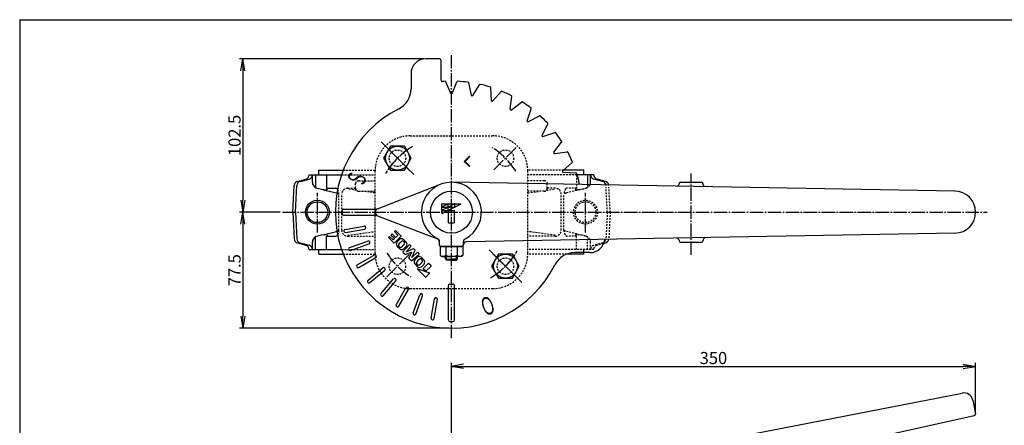
# Model space of a CAD drawing. Extents: x -540 to 600, y -416 to 396.
# Drawn here: x -540 to 117, y 125 to 396 of the extents above; entities that cross this region are included whole.
import ezdxf
from ezdxf.enums import TextEntityAlignment as Align

# ---------------------------------------------------------------- set-up
doc = ezdxf.new("R2010")
doc.units = 0
doc.header["$MEASUREMENT"] = 0
doc.linetypes.add('CENTER', pattern=[12, 9, -1, 1, -1])
doc.linetypes.add('DASHED', pattern=[2, 1.2, -0.8])
doc.layers.get('0').update_dxf_attribs({"linetype": 'CONTINUOUS'})
doc.layers.get('Defpoints').update_dxf_attribs({"linetype": 'CONTINUOUS'})
for name, color, linetype in [('1', 7, 'CONTINUOUS'), ('2', 7, 'CONTINUOUS'), ('20', 7, 'CONTINUOUS'), ('5', 7, 'CONTINUOUS')]:
    doc.layers.add(name, color=color, linetype=linetype)
doc.styles.add('Arial', font='arial.ttf')
doc.styles.get("Standard").update_dxf_attribs({"font": 'txt', "bigfont": 'BIGFONT'})
doc.dimstyles.new('Standard_1／3', dxfattribs={"dimscale": 3, "dimtxt": 2.7, "dimasz": 2.7, "dimexe": 0.75, "dimexo": 0.5, "dimgap": 0.5, "dimtad": 1, "dimdsep": 46, "dimtxsty": 'Arial', "dimblk": 'OPEN', "dimcen": 0, "dimclrd": 256, "dimclre": 256, "dimclrt": 256, "dimazin": 2, "dimtfac": 0.6, "dimtmove": 0, "dimatfit": 2, "dimldrblk": 'OPEN', "dimfxl": 1, "dimtolj": 1, "dimlwd": -1, "dimlwe": -1, "dimarcsym": 0})

# ---------------------------------------------------------------- blocks, each defined once
blk = doc.blocks.new('_Open')
at = {"color": 0, "linetype": 'ByBlock', "lineweight": -2}
for p, q in [((-1, 0.167), (0, 0)), ((-1, -0.167), (0, 0)), ((0, 0), (-1, 0))]:
    blk.add_line(p, q, dxfattribs=at)
blk = doc.blocks.new('*D3')
at = {"layer": '5', "transparency": 16777216}
for p, q in [((-270.22, 369.94), (-393.23, 369.94)), ((-390.98, 361.84), (-390.98, 275.54)), ((-366.06, 267.44), (-393.23, 267.44))]:
    blk.add_line(p, q, dxfattribs=at)
at = {"layer": 'Defpoints', "color": 0, "transparency": 16777216}
for p in [(-268.72, 369.94), (-390.98, 267.44), (-364.56, 267.44)]:
    blk.add_point(p, dxfattribs=at)
at = {"layer": '5', "transparency": 16777216, "xscale": 8.100000000000001, "yscale": 8.100000000000001, "zscale": 8.100000000000001}
for p, rotation in [((-390.98, 369.94), 90), ((-390.98, 267.44), 270)]:
    blk.add_blockref('_Open', p, dxfattribs=dict(at, rotation=rotation))
at = {"layer": '5', "transparency": 16777216, "insert": (-396.53, 318.69), "char_height": 8.1, "attachment_point": 5, "rotation": 90}
blk.add_mtext('\\A1;102.5', dxfattribs=at)
blk = doc.blocks.new('*D4')
at = {"layer": '5', "transparency": 16777216}
for p, q in [((-366.06, 267.44), (-393.23, 267.44)), ((-390.98, 259.34), (-390.98, 198.04)), ((-253.22, 189.94), (-393.23, 189.94))]:
    blk.add_line(p, q, dxfattribs=at)
at = {"layer": 'Defpoints', "color": 0, "transparency": 16777216}
for p in [(-364.56, 267.44), (-390.98, 189.94), (-251.72, 189.94)]:
    blk.add_point(p, dxfattribs=at)
at = {"layer": '5', "transparency": 16777216, "xscale": 8.100000000000001, "yscale": 8.100000000000001, "zscale": 8.100000000000001}
for p, rotation in [((-390.98, 267.44), 90), ((-390.98, 189.94), 270)]:
    blk.add_blockref('_Open', p, dxfattribs=dict(at, rotation=rotation))
at = {"layer": '5', "transparency": 16777216, "insert": (-396.53, 228.69), "char_height": 8.1, "attachment_point": 5, "rotation": 90}
blk.add_mtext('\\A1;77.5', dxfattribs=at)
blk = doc.blocks.new('*D5')
at = {"layer": '5', "transparency": 16777216}
for p, q in [((-251.72, 100.86), (-251.72, 166.73)), ((-243.62, 164.48), (90.02, 164.48)), ((98.12, 134.16), (98.12, 166.73))]:
    blk.add_line(p, q, dxfattribs=at)
at = {"layer": 'Defpoints', "color": 0, "transparency": 16777216}
for p in [(98.12, 164.48), (98.12, 132.66), (-251.72, 99.36)]:
    blk.add_point(p, dxfattribs=at)
at = {"layer": '5', "transparency": 16777216, "xscale": 8.100000000000001, "yscale": 8.100000000000001, "zscale": 8.100000000000001, "rotation": 180}
blk.add_blockref('_Open', (-251.72, 164.48), dxfattribs=at)
at = {"layer": '5', "transparency": 16777216, "xscale": 8.100000000000001, "yscale": 8.100000000000001, "zscale": 8.100000000000001}
blk.add_blockref('_Open', (98.12, 164.48), dxfattribs=at)
at = {"layer": '5', "transparency": 16777216, "insert": (-76.8, 170.03), "char_height": 8.1, "attachment_point": 5}
blk.add_mtext('\\A1;350', dxfattribs=at)

msp = doc.modelspace()

# ---------------------------------------------------------------- linework, layer by layer
at = {"linetype": 'Continuous'}
for p, q in [((-149.993417, 246.569958), (-148.871403, 246.870601)), ((-163.216219, 240.435177), (-163.216219, 242.435177))]:
    msp.add_line(p, q, dxfattribs=at)
at = {"layer": '1', "linetype": 'DASHED'}
for p, q in [((-279.216219, 318.435177), (-224.216219, 318.435177)), ((-325.073223, 292.435177), (-302.716219, 292.435177)), ((-323.981356, 295.435177), (-302.716219, 295.435177)), ((-302.716219, 239.935177), (-302.716219, 294.935177)), ((-176.863727, 295.435177), (-200.716219, 295.435177)), ((-200.716219, 239.935177), (-200.716219, 294.935177)), ((-167.86367, 292.435177), (-200.716219, 292.435177)), ((-168.205402, 292.435177), (-168.205402, 283.480156)), ((-320.960673, 283.435177), (-315.716219, 283.435177)), ((-315.161426, 282.052651), (-320.960673, 282.870837)), ((-315.716219, 283.435177), (-315.716219, 286.435177)), ((-313.716219, 288.435177), (-302.716219, 288.435177)), ((-189.716219, 288.435177), (-200.716219, 288.435177)), ((-188.271013, 282.052651), (-182.471766, 282.870837)), ((-187.716219, 283.435177), (-187.716219, 286.435177)), ((-182.471766, 283.435177), (-187.716219, 283.435177)), ((-168.205402, 283.435177), (-174.622102, 283.435177)), ((-168.205402, 283.480156), (-168.205402, 283.435177)), ((-160.862417, 285.815718), (-160.862417, 283.961272)), ((-147.62011, 267.435177), (-148.510488, 284.116366)), ((-145.716219, 267.435177), (-146.588685, 284.08282)), ((-326.810337, 255.435177), (-326.810337, 279.435177)), ((-324.960673, 255.435177), (-324.960673, 279.435177)), ((-313.716219, 281.435177), (-302.716219, 281.435177)), ((-302.716219, 280.29682), (-310.784816, 281.435177)), ((-189.716219, 281.435177), (-200.716219, 281.435177)), ((-200.716219, 280.29682), (-192.647622, 281.435177)), ((-178.471766, 255.435177), (-178.471766, 279.435177)), ((-176.622102, 255.435177), (-176.622102, 279.435177)), ((-166.124382, 282.478673), (-174.858703, 280.267096)), ((-147.62011, 267.435177), (-148.57152, 249.61055)), ((-145.716219, 267.435177), (-146.650302, 249.611817)), ((-320.960673, 251.999517), (-302.716219, 254.573535)), ((-320.960673, 251.435177), (-302.716219, 251.435177)), ((-182.471766, 251.999517), (-200.716219, 254.573535)), ((-182.471766, 251.435177), (-200.716219, 251.435177)), ((-166.124382, 252.391682), (-174.858703, 254.603258)), ((-168.205402, 251.435177), (-174.622102, 251.435177)), ((-168.205402, 242.435177), (-168.205402, 251.435177)), ((-160.895875, 242.435177), (-160.895875, 250.927967)), ((-158.845341, 242.435177), (-158.845341, 247.435177)), ((-150.790855, 246.871621), (-156.644721, 245.303082)), ((-149.993417, 246.569958), (-154.462317, 245.37252)), ((-325.073223, 242.435177), (-302.716219, 242.435177)), ((-323.981356, 239.435177), (-302.716219, 239.435177)), ((-156.71622, 242.435177), (-200.716219, 242.435177)), ((-174.686276, 239.435177), (-200.716219, 239.435177)), ((-279.216219, 216.435177), (-224.216219, 216.435177))]:
    msp.add_line(p, q, dxfattribs=at)
at = {"layer": '1', "color": 2, "linetype": 'CENTER'}
for p, q in [((-279.993667, 295.712624), (-295.101035, 310.819993)), ((-223.438772, 295.712624), (-208.331404, 310.819993)), ((-341.216219, 253.950874), (-341.216219, 280.460686)), ((-162.216219, 253.950874), (-162.216219, 280.460686)), ((-279.993667, 239.15773), (-295.101035, 224.050361)), ((-223.438772, 239.15773), (-208.331404, 224.050361))]:
    msp.add_line(p, q, dxfattribs=at)
at = {"layer": '1'}
for p, q in [((-354.562705, 287.999306), (-348.970122, 289.497834)), ((-352.641584, 287.998734), (-346.787718, 289.567272)), ((-346.716219, 292.435177), (-325.073223, 292.435177)), ((-344.587098, 287.435177), (-344.587098, 292.435177)), ((-342.536564, 292.435177), (-342.536564, 283.942387)), ((-340.216219, 292.435177), (-340.216219, 295.435177)), ((-340.216219, 295.435177), (-323.981356, 295.435177)), ((-335.227037, 292.435177), (-335.227037, 283.435177)), ((-163.216219, 295.435177), (-176.863727, 295.435177)), ((-156.716219, 292.435177), (-167.86367, 292.435177)), ((-163.216219, 292.435177), (-163.216219, 295.435177)), ((-160.895875, 292.435177), (-160.862417, 285.815718)), ((-158.845341, 287.435177), (-158.845341, 292.435177)), ((-150.790855, 287.998734), (-156.644721, 289.567272)), ((-148.869734, 287.999306), (-154.462317, 289.497834)), ((-357.716219, 267.435177), (-356.782137, 285.258537)), ((-355.812329, 267.435177), (-354.860863, 285.260857)), ((-335.227037, 283.435177), (-328.810337, 283.435177)), ((-337.308057, 282.478673), (-328.573736, 280.267096)), ((-357.716219, 267.435177), (-356.782137, 249.611818)), ((-355.812329, 267.435177), (-354.860863, 249.609497)), ((-342.536564, 242.435177), (-342.536564, 250.927967)), ((-337.308057, 252.391682), (-328.573736, 254.603258)), ((-335.227037, 251.435177), (-328.810337, 251.435177)), ((-335.227037, 242.435177), (-335.227037, 251.435177)), ((-354.562705, 246.871048), (-348.970122, 245.37252)), ((-352.641584, 246.871621), (-346.787718, 245.303082)), ((-344.587098, 242.435177), (-344.587098, 247.435177)), ((-346.716219, 242.435177), (-325.073223, 242.435177)), ((-340.216219, 239.435177), (-340.216219, 242.435177)), ((-340.216219, 239.435177), (-323.981356, 239.435177)), ((-163.216219, 239.435177), (-174.686276, 239.435177)), ((-163.216219, 239.435177), (-163.216219, 240.435177))]:
    msp.add_line(p, q, dxfattribs=at)
at = {"layer": '1', "linetype": 'DASHED'}
for centre, radius in [((-287.778665, 303.497623), 5.5), ((-215.653774, 303.497623), 5.5), ((-162.216219, 267.435177), 8), ((-287.778665, 231.372731), 5.5), ((-215.653774, 231.372731), 5.5)]:
    msp.add_circle(centre, radius, dxfattribs=at)
at = {"layer": '1'}
msp.add_circle((-341.216219, 267.435177), 8, dxfattribs=at)
at = {"layer": '1', "color": 2}
msp.add_circle((-341.216219, 267.435177), 6.9175, dxfattribs=at)
at = {"layer": '1', "color": 2, "linetype": 'DASHED'}
msp.add_circle((-162.216219, 267.435177), 6.9175, dxfattribs=at)
at = {"layer": '1', "linetype": 'DASHED'}
for centre, radius, start, end in [((-279.216219, 294.935177), 23.5, 90, 180), ((-224.216219, 294.935177), 23.5, 0, 90), ((-320.960673, 279.435177), 4, 90, 180), ((-313.716219, 286.435177), 2, 90, 180), ((-313.716219, 283.435177), 2, 180, 270), ((-189.716219, 286.435177), 2, 0, 90), ((-189.716219, 283.435177), 2, 270, 0), ((-182.471766, 279.435177), 4, 0, 90), ((-170.622102, 279.435177), 6, 143.130102, 180), ((-174.622102, 282.435177), 1, 90, 143.130102), ((-168.718567, 282.978673), 0.3, 123.921166, 233.885238), ((-168.105122, 283.819461), 1.340789, 233.885238, 270), ((-168.205402, 282.215611), 1.219567, 90, 123.921166), ((-168.105122, 301.418587), 18.939914, 270, 287.724825), ((-168.105122, 301.418587), 18.939914, 287.724825, 290.613506), ((-162.845341, 287.435177), 4, 290.613506, 335.651709259), ((-329.555572, 276.389468), 4, 46.661375, 69.696492618), ((-332.810337, 279.435177), 6, 0, 31.905241316), ((-173.876867, 276.389468), 4, 104.208962, 133.338625), ((-329.555572, 258.480886), 4, 290.303507382, 313.338625), ((-332.810337, 255.435177), 6, 328.094758684, 0), ((-320.960673, 255.435177), 4, 180, 270), ((-182.471766, 255.435177), 4, 270, 0), ((-173.876867, 258.480886), 4, 226.661375, 255.791038), ((-170.622102, 255.435177), 6, 180, 216.869898), ((-174.622102, 252.435177), 1, 216.869898, 270), ((-168.718567, 251.891682), 0.3, 126.114762, 236.078834), ((-168.105122, 251.050893), 1.340789, 90, 126.114762), ((-168.205402, 252.654744), 1.219567, 236.078834, 270), ((-168.105122, 233.451768), 18.939914, 72.275175, 90), ((-168.105122, 233.451768), 18.939914, 69.386494, 72.275175), ((-162.845341, 247.435177), 4, 0, 69.386494), ((-155.876268, 242.435177), 2.969074, 105, 180), ((-153.675259, 242.435177), 3.040961, 105, 180), ((-151.567312, 249.769398), 3, 285, 309.112161219), ((-279.216219, 239.935177), 23.5, 180, 270), ((-224.216219, 239.935177), 23.5, 270, 0)]:
    msp.add_arc(centre, radius, start, end, dxfattribs=at)
at = {"layer": '1', "color": 2, "linetype": 'CENTER'}
for start, end in [(122.430384, 147.806188), (32.430384, 57.806188), (212.430384, 237.806188), (302.430384, 327.806188)]:
    msp.add_arc((-251.716219, 267.435177), 51, start, end, dxfattribs=at)
at = {"layer": '1'}
for centre, radius, start, end in [((-349.75718, 292.435177), 3.040961, 285, 0), ((-347.556171, 292.435177), 2.969074, 285, 0), ((-155.876268, 292.435177), 2.969074, 180, 255), ((-153.675259, 292.435177), 3.040961, 180, 255), ((-353.786248, 285.101529), 3, 105, 177), ((-351.865127, 285.100956), 3, 105, 176.944672), ((-340.587098, 287.435177), 4, 180, 249.386494), ((-335.327317, 301.418587), 18.939914, 249.386494, 270), ((-335.327317, 283.819461), 1.340789, 270, 306.114762), ((-335.227037, 282.215611), 1.219567, 56.078834, 90), ((-334.713872, 282.978673), 0.3, 306.114762, 56.078834), ((-328.810337, 282.435177), 1, 36.869898, 90), ((-328.810337, 282.435177), 1, 36.869898, 90), ((-332.810337, 279.435177), 6, 31.905241316, 36.869898), ((-162.845341, 287.435177), 4, 335.651709259, 0), ((-151.567312, 285.100956), 3, 9.514835758, 75), ((-149.646191, 285.101529), 3, 8.71865559, 75), ((-151.567312, 285.100956), 3, 3.055328, 9.514848306), ((-149.646191, 285.101529), 3, 3, 8.83801529), ((-329.555572, 276.389468), 4, 69.696492618, 75.791038), ((-340.587098, 247.435177), 4, 110.613506, 180), ((-335.327317, 233.451768), 18.939914, 90, 110.613506), ((-335.327317, 251.050893), 1.340789, 53.885238, 90), ((-335.227037, 252.654744), 1.219567, 270, 303.921166), ((-334.713872, 251.891682), 0.3, 303.921166, 53.885238), ((-328.810337, 252.435177), 1, 270, 323.130102), ((-329.555572, 258.480886), 4, 284.208962, 290.303507382), ((-332.810337, 255.435177), 6, 323.130102, 328.094758684), ((-353.786248, 249.768825), 3, 183, 255), ((-351.865127, 249.769398), 3, 183.055328, 255), ((-349.75718, 242.435177), 3.040961, 0, 75), ((-347.556171, 242.435177), 2.969074, 0, 75), ((-151.567312, 249.769398), 3, 309.112161219, 350.485164242), ((-149.646191, 249.768825), 3, 285, 351.28134441), ((-151.567312, 249.769398), 3, 350.485151694, 356.944672), ((-149.646191, 249.768825), 3, 351.16198471, 357)]:
    msp.add_arc(centre, radius, start, end, dxfattribs=at)
at = {"layer": '2'}
for p, q in [((-259.716219, 369.935177), (-268.716219, 369.935177)), ((-258.716219, 368.935177), (-258.716219, 355.731553)), ((-278.716219, 359.935177), (-278.716219, 349.850285)), ((-252.178159, 346.750398), (-255.399624, 354.527704)), ((-251.254279, 346.750398), (-248.032813, 354.527704)), ((-238.398197, 345.625637), (-240.220207, 353.84419)), ((-237.488353, 345.465207), (-232.965314, 352.564957)), ((-225.022897, 342.125098), (-225.390089, 350.535181)), ((-224.154734, 341.809112), (-218.467551, 348.015583)), ((-212.45866, 336.355143), (-211.359878, 344.701221)), ((-211.658557, 335.893203), (-204.980032, 341.017815)), ((-201.087244, 328.49109), (-198.555874, 336.519571)), ((-200.379511, 327.897232), (-192.912569, 331.784276)), ((-191.254164, 318.771885), (-187.36712, 326.238827)), ((-190.660305, 318.064152), (-182.631825, 320.595522)), ((-292.397467, 311.497623), (-297.016269, 303.497623)), ((-283.159863, 311.497623), (-292.397467, 311.497623)), ((-278.54106, 303.497623), (-283.159863, 311.497623)), ((-183.258192, 307.492839), (-178.13358, 314.171363)), ((-297.016269, 303.497623), (-292.397467, 295.497623)), ((-283.159863, 295.497623), (-278.54106, 303.497623)), ((-243.230938, 301.376302), (-239.695404, 304.911836)), ((-239.34185, 304.558283), (-242.523831, 301.376302)), ((-239.695404, 304.911836), (-239.34185, 304.558283)), ((-182.796252, 306.692736), (-174.450175, 307.791518)), ((-239.695404, 297.840768), (-243.230938, 301.376302)), ((-242.523831, 301.376302), (-239.34185, 298.194322)), ((-239.34185, 298.194322), (-239.695404, 297.840768)), ((-177.342283, 294.996661), (-171.135812, 300.683845)), ((-292.397467, 295.497623), (-283.159863, 295.497623)), ((-177.026298, 294.128499), (-168.616214, 293.761307)), ((-301.118281, 269.766761), (-258.932714, 286.08785)), ((84.533781, 281.432944), (-251.359076, 287.431988)), ((-166.995845, 285.925261), (-166.586439, 286.186082)), ((-166.995845, 285.925261), (-166.586439, 286.186082)), ((-99.716219, 286.09028), (-99.716219, 286.435177)), ((-98.716219, 287.435177), (-84.716219, 287.435177)), ((-83.716219, 285.810454), (-83.716219, 286.435177)), ((-258.164111, 266.901067), (-258.164111, 272.807339)), ((-257.902563, 273.068888), (-254.213276, 273.068888)), ((-254.166488, 272.870694), (-257.866821, 271.020528)), ((-254.166488, 270.673689), (-257.866821, 268.823523)), ((-257.83173, 270.871883), (-254.213276, 270.871883)), ((-253.822411, 271.295077), (-253.822411, 272.807339)), ((-253.822411, 269.098072), (-253.822411, 270.610334)), ((-253.560863, 273.068888), (-249.871575, 273.068888)), ((-253.560863, 270.871883), (-249.871575, 270.871883)), ((-249.824788, 272.870694), (-253.443895, 271.061141)), ((-249.824788, 270.673689), (-253.443895, 268.864136)), ((-249.48071, 271.295077), (-249.48071, 272.807339)), ((-249.219162, 273.068888), (-245.529875, 273.068888)), ((-245.483088, 272.870694), (-249.102194, 271.061141)), ((-323.709274, 269.435177), (-301.716219, 269.435177)), ((-323.709274, 265.435177), (-301.716219, 265.435177)), ((-301.118281, 265.103593), (-260.994569, 249.580211)), ((-257.83173, 268.674878), (-254.213276, 268.674878)), ((-254.166488, 268.476684), (-257.785595, 266.667131)), ((-253.822411, 268.517949), (-253.822411, 260.488418)), ((-253.665482, 268.674878), (-249.932072, 268.674878)), ((-249.775143, 260.488418), (-249.775143, 268.517949)), ((-322.796025, 255.917316), (-309.993524, 258.174742)), ((-253.665482, 260.33149), (-249.932072, 260.33149)), ((-322.448729, 253.9477), (-309.646228, 256.205127)), ((-293.787355, 250.488173), (-292.974616, 251.300913)), ((-290.071974, 246.772792), (-293.787355, 250.488173)), ((-290.652502, 248.9788), (-292.974616, 251.300913)), ((-292.161876, 252.113653), (-291.349136, 252.926393)), ((-289.839763, 249.791539), (-292.161876, 252.113653)), ((-289.027023, 250.604279), (-291.349136, 252.926393)), ((-290.071974, 246.772792), (-285.311641, 251.533124)), ((-289.839763, 254.435766), (-289.027023, 255.248506)), ((-287.517649, 252.113653), (-289.839763, 254.435766)), ((-285.311641, 251.533124), (-289.027023, 255.248506)), ((-287.517649, 252.113653), (-289.027023, 250.604279)), ((84.533781, 253.437409), (-241.751933, 247.609949)), ((-319.716108, 243.749419), (-307.500104, 248.195681)), ((-319.032067, 241.870034), (-306.816063, 246.316296)), ((-289.839763, 249.791539), (-290.652502, 248.9788)), ((-284.134258, 240.852834), (-279.673416, 245.894899)), ((-281.966814, 240.963967), (-278.512359, 244.733842)), ((-281.966814, 240.963967), (-277.045485, 243.266968)), ((-279.673416, 245.894899), (-278.512359, 244.733842)), ((-277.045485, 243.266968), (-275.884428, 242.105911)), ((-259.716219, 245.435177), (-259.716219, 247.839259)), ((-244.210665, 244.435177), (-259.221772, 244.435177)), ((-259.216219, 244.435177), (-259.216219, 238.656865)), ((-258.716219, 244.435177), (-244.716219, 244.435177)), ((-244.716219, 244.435177), (-258.716219, 244.435177)), ((-255.466219, 244.435177), (-255.466219, 238.656865)), ((-247.966219, 244.435177), (-247.966219, 238.656865)), ((-244.216219, 244.435177), (-244.216219, 238.656865)), ((-243.716219, 245.435177), (-243.716219, 247.839259)), ((-99.716219, 248.780073), (-99.716219, 248.435177)), ((-98.716219, 247.435177), (-84.716219, 247.435177)), ((-83.716219, 249.0599), (-83.716219, 248.435177)), ((-314.570048, 232.301202), (-303.311718, 238.801202)), ((-313.570048, 230.569151), (-302.311718, 237.069151)), ((-284.143137, 240.843955), (-282.370147, 239.070965)), ((-282.370147, 239.070965), (-278.230673, 240.920722)), ((-280.080431, 236.781249), (-278.230673, 240.920722)), ((-280.080431, 236.781249), (-278.307441, 235.008259)), ((-278.298562, 235.017138), (-273.256497, 239.47798)), ((-278.218107, 237.21526), (-275.915106, 242.136589)), ((-278.218107, 237.21526), (-274.448232, 240.669715)), ((-274.417553, 240.639037), (-273.256497, 239.47798)), ((-259.216219, 238.656865), (-257.966219, 237.935177)), ((-257.966219, 237.935177), (-251.716219, 237.935177)), ((-255.716219, 236.111677), (-255.716219, 237.971892)), ((-245.466219, 237.935177), (-251.716219, 237.935177)), ((-247.716219, 236.111677), (-247.716219, 237.971892)), ((-244.216219, 238.656865), (-245.466219, 237.935177)), ((-220.272575, 239.372731), (-224.891377, 231.372731)), ((-211.034971, 239.372731), (-220.272575, 239.372731)), ((-206.416169, 231.372731), (-211.034971, 239.372731)), ((-159.216219, 240.435177), (-169.301111, 240.435177)), ((-307.514206, 221.920513), (-297.555629, 230.276752)), ((-267.153758, 233.235914), (-270.541258, 229.848414)), ((-268.744608, 228.051764), (-265.352094, 231.444278)), ((-265.352094, 231.573577), (-267.014431, 233.235914)), ((-255.039719, 235.435177), (-255.716219, 236.111677)), ((-255.716219, 236.111677), (-251.716219, 236.111677)), ((-251.716219, 235.435177), (-255.039719, 235.435177)), ((-247.716219, 236.111677), (-251.716219, 236.111677)), ((-251.716219, 235.435177), (-248.392719, 235.435177)), ((-248.392719, 235.435177), (-247.716219, 236.111677)), ((-224.891377, 231.372731), (-220.272575, 223.372731)), ((-211.034971, 223.372731), (-206.416169, 231.372731)), ((-306.228631, 220.388424), (-296.270053, 228.744663)), ((-269.130542, 224.043333), (-274.386906, 229.299697)), ((-274.223172, 229.564623), (-266.340618, 226.937105)), ((-268.883935, 228.051764), (-270.541258, 229.709087)), ((-266.276436, 226.665227), (-268.898331, 224.043333)), ((-298.762971, 212.922764), (-290.406732, 222.881342)), ((-297.230882, 211.637189), (-288.874643, 221.595767)), ((-253.716219, 195.442122), (-253.716219, 218.445382)), ((-249.716219, 195.442122), (-249.716219, 218.445382)), ((-220.272575, 223.372731), (-211.034971, 223.372731)), ((-288.582244, 205.581348), (-282.082244, 216.839678)), ((-286.850193, 204.581348), (-280.350193, 215.839678)), ((-277.281362, 200.119328), (-272.8351, 212.335332)), ((-275.401977, 199.435288), (-270.955715, 211.651292)), ((-265.203695, 196.702667), (-262.946269, 209.505167)), ((-263.23408, 196.35537), (-260.976654, 209.157871)), ((-231.716216, 84.28008), (89.297312, 146.678789)), ((96.331929, 141.93388), (98.097903, 132.848732)), ((-41.164694, 100.97749), (97.332716, 131.681627))]:
    msp.add_line(p, q, dxfattribs=at)
at = {"layer": '2', "color": 2, "linetype": 'CENTER'}
for p, q in [((-251.716219, 183.302759), (-251.716219, 373.081477)), ((-298.637256, 314.356214), (-276.843742, 292.5627)), ((-91.716219, 238.930388), (-91.716219, 293.261112)), ((-364.556372, 267.435177), (106.025597, 267.435177)), ((-204.795181, 220.514139), (-226.588696, 242.307654))]:
    msp.add_line(p, q, dxfattribs=at)
at = {"layer": '2', "color": 2}
for p, q in [((-255.039719, 235.435177), (-255.039719, 237.935529)), ((-248.392719, 235.435177), (-248.392719, 237.935529))]:
    msp.add_line(p, q, dxfattribs=at)
at = {"layer": '2'}
for centre, radius in [((-287.778665, 303.497623), 8), ((-251.716219, 267.435177), 14), ((-215.653773, 231.372731), 8)]:
    msp.add_circle(centre, radius, dxfattribs=at)
for centre, radius, start, end in [((-268.716219, 359.935177), 10, 90, 180), ((-259.716219, 368.935177), 1, 0, 90), ((-257.716219, 355.731553), 1, 180, 273.887442), ((-293.716219, 349.850285), 15, 297.004087, 0), ((-251.716219, 267.435177), 87.5, 92.731043, 93.887442), ((-255.861564, 354.336363), 0.5, 22.5, 92.731043), ((-247.570874, 354.336363), 0.5, 87.268957, 157.5), ((-251.716219, 267.435177), 87.5, 82.731043, 87.268957), ((-240.708355, 353.73597), 0.5, 12.5, 82.731043), ((-232.543618, 352.296307), 0.5, 77.268957, 147.5), ((-251.716219, 267.435177), 87.5, 72.731043, 77.268957), ((-225.889613, 350.513371), 0.5, 2.5, 72.731043), ((-251.716219, 346.94174), 0.5, 202.5, 337.5), ((-237.910049, 345.733856), 0.5, 192.5, 327.5), ((-224.523373, 342.146907), 0.5, 182.5, 317.5), ((-218.098912, 347.677788), 0.5, 67.268957, 137.5), ((-251.716219, 267.435177), 87.5, 62.731043, 67.268957), ((-211.8556, 344.766484), 0.5, 352.5, 62.731043), ((-251.716219, 267.435177), 77.5, 117.004087, 332.995913), ((-211.962937, 336.28988), 0.5, 172.5, 307.5), ((-204.675652, 340.621139), 0.5, 57.268957, 127.5), ((-251.716219, 267.435177), 87.5, 52.731043, 57.268957), ((-199.032732, 336.669924), 0.5, 342.5, 52.731043), ((-192.681695, 331.340771), 0.5, 47.268957, 117.5), ((-251.716219, 267.435177), 87.5, 42.731043, 47.268957), ((-200.610385, 328.340737), 0.5, 162.5, 297.5), ((-187.810625, 326.469701), 0.5, 332.5, 42.731043), ((-190.810658, 318.54101), 0.5, 152.5, 287.5), ((-182.481472, 320.118664), 0.5, 37.268957, 107.5), ((-251.716219, 267.435177), 87.5, 32.731043, 37.268957), ((-178.530257, 314.475744), 0.5, 322.5, 32.731043), ((-182.861516, 307.188458), 0.5, 142.5, 277.5), ((-174.384912, 307.295795), 0.5, 27.268957, 97.5), ((-251.716219, 267.435177), 87.5, 22.731043, 27.268957), ((-171.473607, 301.052483), 0.5, 312.5, 22.731043), ((-177.004488, 294.628023), 0.5, 132.5, 267.5), ((-168.638024, 293.261782), 0.5, 17.268957, 87.5), ((-251.716219, 267.435177), 87.5, 12.731043, 17.268957), ((-251.716219, 267.435177), 20, 297.035692, 242.964308), ((-166.855089, 286.607778), 0.5, 302.5, 12.731043), ((-166.855089, 286.607778), 0.5, 302.5, 12.731043), ((-100.716219, 286.09028), 1, 269.109356, 0), ((-98.716219, 286.435177), 1, 90, 180), ((-84.716219, 286.435177), 1, 0, 90), ((-82.716219, 285.810454), 1, 180, 269.109356), ((84.283781, 267.435177), 14, 270.890644, 90), ((-300.216219, 267.435177), 2.5, 111.150855, 248.849145), ((-257.902563, 272.807339), 0.261548, 90, 180), ((-257.83173, 270.950347), 0.078464, 116.565051, 270), ((-254.213276, 272.964268), 0.104619, 296.565051, 90), ((-254.213276, 270.767263), 0.104619, 296.565051, 90), ((-253.560863, 272.807339), 0.261548, 90, 180), ((-253.560863, 271.295077), 0.261548, 180, 296.565051), ((-253.560863, 270.610334), 0.261548, 90, 180), ((-249.871575, 272.964268), 0.104619, 296.565051, 90), ((-249.871575, 270.767263), 0.104619, 296.565051, 90), ((-249.219162, 272.807339), 0.261548, 90, 180), ((-249.219162, 271.295077), 0.261548, 180, 296.565051), ((-245.529875, 272.964268), 0.104619, 296.565051, 90), ((-251.716219, 267.435177), 73, 179.2042, 180.7958), ((-323.709274, 268.435177), 1, 90, 179.2042), ((-323.709274, 266.435177), 1, 180.7958, 270), ((-257.902563, 266.901067), 0.261548, 180, 296.565051), ((-257.83173, 268.753342), 0.078464, 116.565051, 270), ((-254.213276, 268.570258), 0.104619, 296.565051, 90), ((-253.560863, 269.098072), 0.261548, 180, 296.565051), ((-253.665482, 268.517949), 0.156929, 90, 180), ((-249.932072, 268.517949), 0.156929, 0, 90), ((-309.819876, 257.189934), 1, 280, 100), ((-253.665482, 260.488418), 0.156929, 180, 270), ((-249.932072, 260.488418), 0.156929, 270, 0), ((-322.622377, 254.932508), 1, 99.999267, 280), ((-82.716219, 249.0599), 1, 90.890644, 180), ((-319.374088, 242.809726), 1, 109.999267, 290), ((-307.158084, 247.255988), 1, 290, 110), ((-286.595081, 246.177196), 1.970379, 141.169931, 218.729458), ((-277.857892, 253.184382), 13.170339, 218.729458, 231.270542), ((-278.868883, 239.958495), 11.888361, 128.830069, 141.169931), ((-286.419535, 245.419553), 0.722472, 144.937217, 214.668048), ((-284.034724, 247.068908), 3.622075, 214.668048, 235.331952), ((-278.930404, 240.163367), 9.872039, 126.225698, 144.937217), ((-285.087584, 247.684693), 1.970379, 51.270542, 128.830069), ((-285.684079, 244.684096), 0.722472, 235.331952, 305.062783), ((-290.233295, 251.322907), 8.770361, 304.473609, 325.526391), ((-284.361606, 247.407074), 0.825058, 57.555956, 119.227043), ((-285.979295, 245.124336), 3.622075, 34.668048, 55.331952), ((-292.09477, 238.947505), 13.170339, 38.729458, 51.270542), ((-291.08378, 252.173392), 11.888361, 308.830069, 321.169931), ((-283.594484, 246.773691), 0.722472, 324.937217, 34.668048), ((-283.357582, 245.954691), 1.970379, 321.169931, 38.729458), ((-261.716219, 247.714944), 2, 0, 68.849145), ((-261.716219, 247.839259), 2, 0, 62.964308), ((-258.716219, 245.435177), 1, 180, 270), ((-244.716219, 245.435177), 1, 270, 0), ((-241.716219, 247.839259), 2, 117.035692, 180), ((-241.716219, 245.610268), 2, 91.023193, 180), ((-159.216219, 250.435177), 10, 270, 353.259225), ((-100.716219, 248.780073), 1, 0, 90.890644), ((-98.716219, 248.435177), 1, 180, 270), ((-84.716219, 248.435177), 1, 270, 0), ((-302.811718, 237.935177), 1, 300, 120), ((-284.865078, 244.447194), 1.970379, 231.270542, 308.830069), ((-266.978003, 228.067616), 11.888361, 128.830069, 141.169931), ((-273.196705, 235.793814), 1.970379, 51.270542, 128.830069), ((-280.203891, 227.056626), 13.170339, 38.729458, 51.270542), ((-257.341219, 241.067241), 3.053774, 232.121121, 307.878879), ((-251.716219, 249.263466), 11.25, 250.528779, 270), ((-251.716219, 249.263466), 11.25, 270, 289.471221), ((-246.091219, 241.067241), 3.053774, 232.121121, 307.878879), ((-169.301111, 225.435177), 15, 90, 152.995913), ((-314.070048, 231.435177), 1, 119.999267, 300), ((-296.912841, 229.510708), 1, 310, 130), ((-274.704201, 234.286317), 1.970379, 141.169931, 218.729458), ((-265.967013, 241.293503), 13.170339, 218.729458, 231.270542), ((-274.497978, 233.497995), 0.722472, 144.937217, 214.668048), ((-272.113166, 235.14735), 3.622075, 214.668048, 235.331952), ((-267.859167, 228.948779), 8.770361, 124.473609, 145.526391), ((-272.974199, 232.556315), 1.970379, 231.270542, 308.830069), ((-273.762521, 232.762539), 0.722472, 235.331952, 305.062783), ((-279.018707, 240.25167), 9.872039, 305.062783, 323.774302), ((-272.408383, 235.58759), 0.722472, 55.331952, 125.062783), ((-274.057738, 233.202779), 3.622075, 34.668048, 55.331952), ((-279.192901, 240.282513), 11.888361, 308.830069, 321.169931), ((-271.775, 234.820468), 0.825058, 330.772957, 32.444044), ((-271.466703, 234.063812), 1.970379, 321.169931, 38.729458), ((-267.084095, 233.166251), 0.098519, 45, 135), ((-265.416744, 231.508927), 0.091429, 315, 45), ((-274.273769, 229.412834), 0.16, 71.565051, 225), ((-270.471595, 229.778751), 0.098519, 135, 225), ((-269.014436, 224.159438), 0.164198, 225, 315), ((-268.814271, 228.121427), 0.098519, 225, 315), ((-266.392542, 226.781333), 0.164198, 315, 71.565051), ((-306.871419, 221.154469), 1, 129.999267, 310), ((-289.640688, 222.238555), 1, 320, 140), ((-281.216219, 216.339678), 1, 330, 150), ((-252.716219, 218.445382), 1, 88.830617, 180), ((-251.716219, 267.435177), 48, 268.830617, 271.169383), ((-250.716219, 218.445382), 1, 0, 91.169383), ((-297.996927, 212.279977), 1, 139.999267, 320), ((-271.895407, 211.993312), 1, 340, 160), ((-287.716219, 205.081348), 1, 149.999267, 330), ((-261.961461, 209.331519), 1, 350, 170), ((-276.341669, 199.777308), 1, 159.999267, 340), ((-264.218888, 196.529019), 1, 169.999267, 350), ((-252.716219, 195.442122), 1, 180, 269.2042), ((-251.716219, 267.435177), 73, 269.2042, 270.7958), ((-250.716219, 195.442122), 1, 270.7958, 0), ((90.442166, 140.789026), 6, 11, 101), ((97.116276, 132.657923), 1, 282.5, 11)]:
    msp.add_arc(centre, radius, start, end, dxfattribs=at)
at = {"layer": '2', "color": 2, "linetype": 'CENTER'}
for start, end in [(120.634972, 149.476834), (300.634972, 329.476834)]:
    msp.add_arc((-251.716219, 267.435177), 51, start, end, dxfattribs=at)
at = {"layer": '20', "color": 3}
for q in [(600, 396), (-540, -415.5)]:
    msp.add_line((-540, 396), q, dxfattribs=at)

# ---------------------------------------------------------------- texts
at = {"layer": '2'}
for s, rotation, width, p, p2 in [('Ｓ', 70.000001783, 1, (-310.833075, 283.365019), (-307.549682, 292.386068)), ('Ｏ', 199.999998217, 0.923077, (-225.05466, 212.224347), (-234.075709, 208.940954))]:
    msp.add_text(s, height=12, rotation=rotation, dxfattribs=dict(at, width=width)).set_placement(p, p2, align=Align.FIT)

# ---------------------------------------------------------------- dimensions: what is measured, and where the dimension line sits
at = {"layer": '5'}
for base, p1, p2, picture, middle in [((-390.977944, 267.435177), (-268.716219, 369.935177), (-364.556372, 267.435177), '*D3', (-396.527944, 318.685177)), ((-390.977944, 189.935177), (-364.556372, 267.435177), (-251.716219, 189.935177), '*D4', (-396.527944, 228.685177))]:
    dim = msp.add_linear_dim(base=base, p1=p1, p2=p2, angle=90, dimstyle='Standard_1／3', override={"dimtxsty": 'STANDARD', "dimsah": 1}, dxfattribs=at)
    dim.commit()
    dim.dimension.update_dxf_attribs({"geometry": picture, "text_midpoint": middle})
dim = msp.add_linear_dim(base=(98.116276, 164.480182), p1=(-251.716219, 99.363306), p2=(98.116276, 132.657923), dimstyle='Standard_1／3', override={"dimdec": 0, "dimtxsty": 'STANDARD', "dimsah": 1}, dxfattribs=at)
dim.commit()
dim.dimension.update_dxf_attribs({"geometry": '*D5', "text_midpoint": (-76.799972, 170.030182)})

doc.saveas('drawing.dxf')
